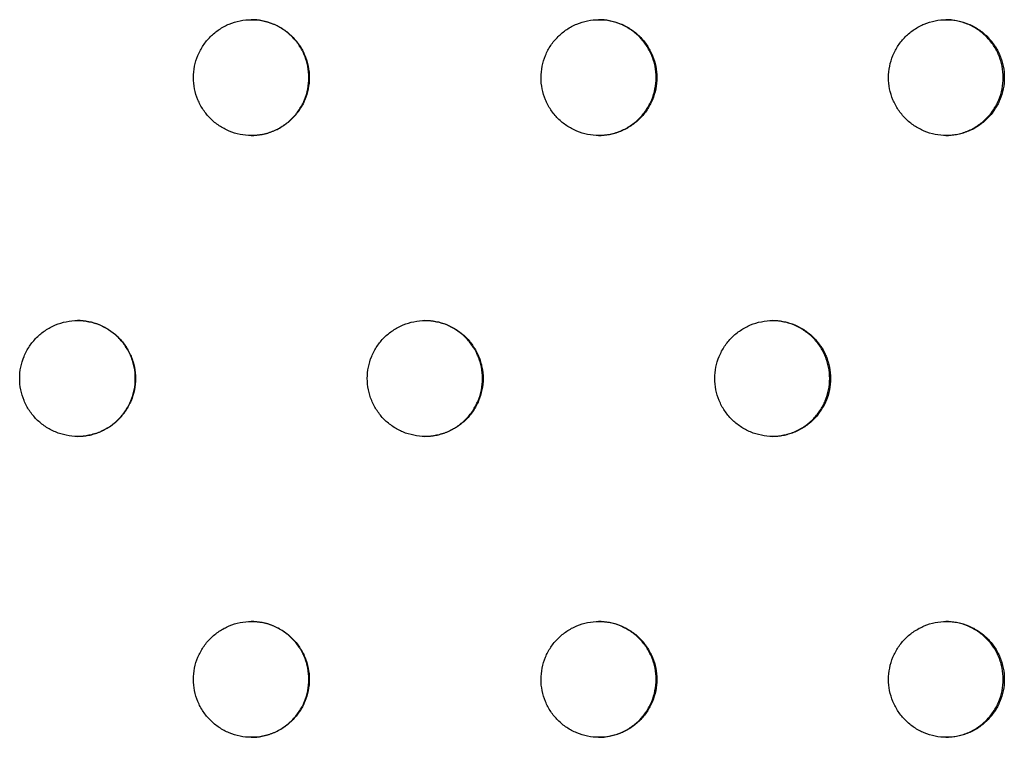
# Model space of a CAD drawing. Units: millimetres. Extents: x -5979 to 5751, y -6159 to 5347.
# Drawn here: x 530 to 615, y -1510 to -1448 of the extents above; entities that cross this region are included whole.
import ezdxf

# ---------------------------------------------------------------- set-up
doc = ezdxf.new("R2010")
doc.units = ezdxf.units.MM
doc.header["$LTSCALE"] = 20
doc.layers.add('2d', color=230, linetype='Continuous')

msp = doc.modelspace()

# ---------------------------------------------------------------- linework, layer by layer
at = {"layer": '2d'}
for points, knots in [([(544.633, -1453.146), (544.633, -1453.472), (544.665, -1453.796), (544.793, -1454.441), (544.889, -1454.757), (545.138, -1455.358), (545.292, -1455.648), (545.658, -1456.196), (545.865, -1456.448), (546.326, -1456.909), (546.582, -1457.12), (547.126, -1457.484), (547.413, -1457.638), (548.018, -1457.889), (548.336, -1457.985), (548.975, -1458.113), (549.299, -1458.145), (549.959, -1458.146), (550.285, -1458.114), (550.764, -1458.019), (550.922, -1457.979), (551.236, -1457.885), (551.392, -1457.829), (551.847, -1457.641), (552.134, -1457.487), (552.677, -1457.125), (552.935, -1456.914), (553.397, -1456.453), (553.604, -1456.202), (553.878, -1455.793), (553.963, -1455.65), (554.118, -1455.362), (554.188, -1455.214), (554.375, -1454.763), (554.471, -1454.45), (554.6, -1453.803), (554.633, -1453.476), (554.633, -1453.146), (554.633, -1452.815), (554.6, -1452.49), (554.505, -1452.011), (554.466, -1451.853), (554.37, -1451.539), (554.314, -1451.382), (554.126, -1450.928), (553.973, -1450.641), (553.61, -1450.097), (553.398, -1449.84), (552.937, -1449.379), (552.685, -1449.172), (552.139, -1448.806), (551.848, -1448.651), (551.246, -1448.402), (550.931, -1448.306), (550.285, -1448.177), (549.961, -1448.146), (549.309, -1448.146), (548.978, -1448.178), (548.336, -1448.306), (548.025, -1448.4), (547.419, -1448.651), (547.126, -1448.807), (546.585, -1449.169), (546.332, -1449.376), (545.865, -1449.843), (545.658, -1450.096), (545.386, -1450.502), (545.302, -1450.642), (545.147, -1450.931), (545.077, -1451.081), (544.888, -1451.535), (544.794, -1451.847), (544.666, -1452.488), (544.633, -1452.819), (544.633, -1453.146)], [0.01563229, 0.01563229, 0.01563229, 0.01563229, 0.01660908, 0.01660908, 0.01758588, 0.01758588, 0.01856268, 0.01856268, 0.01953948, 0.01953948, 0.02051627, 0.02051627, 0.02149307, 0.02149307, 0.02246987, 0.02246987, 0.02344667, 0.02344667, 0.02442346, 0.02442346, 0.02491186, 0.02491186, 0.02540026, 0.02540026, 0.02637706, 0.02637706, 0.02735386, 0.02735386, 0.02833065, 0.02833065, 0.02881905, 0.02881905, 0.02930745, 0.02930745, 0.03028425, 0.03028425, 0.03126105, 0.03126105, 0.03126105, 0.03223806, 0.03223806, 0.03272657, 0.03272657, 0.03321508, 0.03321508, 0.0341921, 0.0341921, 0.03516912, 0.03516912, 0.03614614, 0.03614614, 0.03712315, 0.03712315, 0.03810017, 0.03810017, 0.03907719, 0.03907719, 0.04005421, 0.04005421, 0.04103123, 0.04103123, 0.04200824, 0.04200824, 0.04298526, 0.04298526, 0.04396228, 0.04396228, 0.04445079, 0.04445079, 0.0449393, 0.0449393, 0.04591632, 0.04591632, 0.04689333, 0.04689333, 0.04689333, 0.04689333]), ([(549.615, -1458.146), (549.938, -1458.145), (550.259, -1458.113), (550.732, -1458.019), (550.89, -1457.979), (551.204, -1457.885), (551.36, -1457.829), (551.815, -1457.641), (552.102, -1457.487), (552.646, -1457.125), (552.903, -1456.914), (553.365, -1456.453), (553.572, -1456.202), (553.846, -1455.793), (553.931, -1455.65), (554.086, -1455.362), (554.156, -1455.214), (554.343, -1454.763), (554.439, -1454.45), (554.569, -1453.803), (554.601, -1453.476), (554.601, -1453.146), (554.601, -1452.815), (554.569, -1452.49), (554.473, -1452.011), (554.434, -1451.853), (554.338, -1451.539), (554.283, -1451.382), (554.094, -1450.928), (553.941, -1450.641), (553.578, -1450.097), (553.367, -1449.84), (552.905, -1449.379), (552.653, -1449.172), (552.107, -1448.806), (551.816, -1448.651), (551.214, -1448.402), (550.899, -1448.306), (550.257, -1448.178), (549.936, -1448.146), (549.614, -1448.146)], [0.02346414, 0.02346414, 0.02346414, 0.02346414, 0.02442346, 0.02442346, 0.02491186, 0.02491186, 0.02540026, 0.02540026, 0.02637706, 0.02637706, 0.02735386, 0.02735386, 0.02833065, 0.02833065, 0.02881905, 0.02881905, 0.02930745, 0.02930745, 0.03028425, 0.03028425, 0.03126105, 0.03126105, 0.03126105, 0.03223806, 0.03223806, 0.03272657, 0.03272657, 0.03321508, 0.03321508, 0.0341921, 0.0341921, 0.03516912, 0.03516912, 0.03614614, 0.03614614, 0.03712315, 0.03712315, 0.03810017, 0.03810017, 0.03906637, 0.03906637, 0.03906637, 0.03906637]), ([(574.646, -1453.146), (574.646, -1453.472), (574.677, -1453.796), (574.805, -1454.441), (574.901, -1454.757), (575.15, -1455.358), (575.304, -1455.648), (575.67, -1456.196), (575.877, -1456.448), (576.338, -1456.909), (576.594, -1457.12), (577.138, -1457.484), (577.425, -1457.638), (578.03, -1457.889), (578.347, -1457.985), (578.986, -1458.113), (579.311, -1458.145), (579.97, -1458.146), (580.296, -1458.114), (580.775, -1458.019), (580.934, -1457.979), (581.247, -1457.885), (581.403, -1457.829), (581.858, -1457.641), (582.145, -1457.487), (582.688, -1457.125), (582.946, -1456.914), (583.408, -1456.453), (583.615, -1456.202), (583.889, -1455.793), (583.974, -1455.65), (584.129, -1455.362), (584.199, -1455.214), (584.386, -1454.763), (584.482, -1454.45), (584.611, -1453.803), (584.644, -1453.476), (584.644, -1453.146), (584.644, -1452.815), (584.611, -1452.49), (584.516, -1452.011), (584.476, -1451.853), (584.381, -1451.539), (584.325, -1451.382), (584.137, -1450.928), (583.983, -1450.641), (583.621, -1450.097), (583.409, -1449.84), (582.948, -1449.379), (582.696, -1449.172), (582.15, -1448.806), (581.859, -1448.651), (581.257, -1448.402), (580.942, -1448.306), (580.297, -1448.177), (579.972, -1448.146), (579.32, -1448.146), (578.989, -1448.178), (578.348, -1448.306), (578.036, -1448.4), (577.431, -1448.651), (577.138, -1448.807), (576.597, -1449.169), (576.344, -1449.376), (575.877, -1449.843), (575.67, -1450.096), (575.398, -1450.502), (575.314, -1450.642), (575.16, -1450.931), (575.089, -1451.081), (574.901, -1451.535), (574.806, -1451.847), (574.678, -1452.488), (574.646, -1452.819), (574.646, -1453.146)], [0.01563229, 0.01563229, 0.01563229, 0.01563229, 0.01660908, 0.01660908, 0.01758588, 0.01758588, 0.01856268, 0.01856268, 0.01953948, 0.01953948, 0.02051627, 0.02051627, 0.02149307, 0.02149307, 0.02246987, 0.02246987, 0.02344667, 0.02344667, 0.02442346, 0.02442346, 0.02491186, 0.02491186, 0.02540026, 0.02540026, 0.02637706, 0.02637706, 0.02735386, 0.02735386, 0.02833065, 0.02833065, 0.02881905, 0.02881905, 0.02930745, 0.02930745, 0.03028425, 0.03028425, 0.03126105, 0.03126105, 0.03126105, 0.03223806, 0.03223806, 0.03272657, 0.03272657, 0.03321508, 0.03321508, 0.0341921, 0.0341921, 0.03516912, 0.03516912, 0.03614614, 0.03614614, 0.03712315, 0.03712315, 0.03810017, 0.03810017, 0.03907719, 0.03907719, 0.04005421, 0.04005421, 0.04103123, 0.04103123, 0.04200824, 0.04200824, 0.04298526, 0.04298526, 0.04396228, 0.04396228, 0.04445079, 0.04445079, 0.0449393, 0.0449393, 0.04591632, 0.04591632, 0.04689333, 0.04689333, 0.04689333, 0.04689333]), ([(579.612, -1458.146), (579.93, -1458.144), (580.245, -1458.111), (580.713, -1458.019), (580.871, -1457.979), (581.185, -1457.885), (581.341, -1457.829), (581.796, -1457.641), (582.083, -1457.487), (582.626, -1457.125), (582.884, -1456.914), (583.346, -1456.453), (583.553, -1456.202), (583.827, -1455.793), (583.912, -1455.65), (584.067, -1455.362), (584.137, -1455.214), (584.324, -1454.763), (584.42, -1454.45), (584.549, -1453.803), (584.582, -1453.476), (584.582, -1453.146), (584.582, -1452.815), (584.549, -1452.49), (584.454, -1452.011), (584.414, -1451.853), (584.319, -1451.539), (584.263, -1451.382), (584.075, -1450.928), (583.921, -1450.641), (583.559, -1450.097), (583.347, -1449.84), (582.886, -1449.379), (582.634, -1449.172), (582.088, -1448.806), (581.797, -1448.651), (581.195, -1448.402), (580.88, -1448.306), (580.244, -1448.179), (579.929, -1448.148), (579.612, -1448.146)], [0.02348012, 0.02348012, 0.02348012, 0.02348012, 0.02442346, 0.02442346, 0.02491186, 0.02491186, 0.02540026, 0.02540026, 0.02637706, 0.02637706, 0.02735386, 0.02735386, 0.02833065, 0.02833065, 0.02881905, 0.02881905, 0.02930745, 0.02930745, 0.03028425, 0.03028425, 0.03126105, 0.03126105, 0.03126105, 0.03223806, 0.03223806, 0.03272657, 0.03272657, 0.03321508, 0.03321508, 0.0341921, 0.0341921, 0.03516912, 0.03516912, 0.03614614, 0.03614614, 0.03712315, 0.03712315, 0.03810017, 0.03810017, 0.0390492, 0.0390492, 0.0390492, 0.0390492]), ([(604.652, -1453.146), (604.652, -1453.472), (604.684, -1453.796), (604.812, -1454.441), (604.908, -1454.757), (605.157, -1455.358), (605.311, -1455.648), (605.677, -1456.196), (605.883, -1456.448), (606.344, -1456.909), (606.601, -1457.12), (607.144, -1457.484), (607.431, -1457.638), (608.035, -1457.889), (608.353, -1457.985), (608.992, -1458.113), (609.316, -1458.145), (609.975, -1458.146), (610.302, -1458.114), (610.78, -1458.019), (610.939, -1457.979), (611.252, -1457.885), (611.408, -1457.829), (611.863, -1457.641), (612.15, -1457.487), (612.693, -1457.125), (612.951, -1456.914), (613.412, -1456.453), (613.619, -1456.202), (613.893, -1455.793), (613.978, -1455.65), (614.133, -1455.362), (614.203, -1455.214), (614.39, -1454.763), (614.486, -1454.45), (614.615, -1453.803), (614.648, -1453.476), (614.648, -1453.146), (614.648, -1452.815), (614.615, -1452.49), (614.52, -1452.011), (614.481, -1451.853), (614.385, -1451.539), (614.33, -1451.382), (614.141, -1450.928), (613.988, -1450.641), (613.625, -1450.097), (613.414, -1449.84), (612.953, -1449.379), (612.701, -1449.172), (612.155, -1448.806), (611.864, -1448.651), (611.262, -1448.402), (610.947, -1448.306), (610.302, -1448.177), (609.978, -1448.146), (609.326, -1448.146), (608.995, -1448.178), (608.354, -1448.306), (608.042, -1448.4), (607.437, -1448.651), (607.144, -1448.807), (606.603, -1449.169), (606.35, -1449.376), (605.884, -1449.843), (605.676, -1450.096), (605.405, -1450.502), (605.321, -1450.642), (605.166, -1450.931), (605.095, -1451.081), (604.907, -1451.535), (604.813, -1451.847), (604.685, -1452.488), (604.652, -1452.819), (604.652, -1453.146)], [0.01563229, 0.01563229, 0.01563229, 0.01563229, 0.01660908, 0.01660908, 0.01758588, 0.01758588, 0.01856268, 0.01856268, 0.01953948, 0.01953948, 0.02051627, 0.02051627, 0.02149307, 0.02149307, 0.02246987, 0.02246987, 0.02344667, 0.02344667, 0.02442346, 0.02442346, 0.02491186, 0.02491186, 0.02540026, 0.02540026, 0.02637706, 0.02637706, 0.02735386, 0.02735386, 0.02833065, 0.02833065, 0.02881905, 0.02881905, 0.02930745, 0.02930745, 0.03028425, 0.03028425, 0.03126105, 0.03126105, 0.03126105, 0.03223806, 0.03223806, 0.03272657, 0.03272657, 0.03321508, 0.03321508, 0.0341921, 0.0341921, 0.03516912, 0.03516912, 0.03614614, 0.03614614, 0.03712315, 0.03712315, 0.03810017, 0.03810017, 0.03907719, 0.03907719, 0.04005421, 0.04005421, 0.04103123, 0.04103123, 0.04200824, 0.04200824, 0.04298526, 0.04298526, 0.04396228, 0.04396228, 0.04445079, 0.04445079, 0.0449393, 0.0449393, 0.04591632, 0.04591632, 0.04689333, 0.04689333, 0.04689333, 0.04689333]), ([(609.603, -1458.145), (609.916, -1458.143), (610.225, -1458.11), (610.688, -1458.019), (610.846, -1457.979), (611.16, -1457.885), (611.316, -1457.829), (611.771, -1457.641), (612.058, -1457.487), (612.601, -1457.125), (612.858, -1456.914), (613.32, -1456.453), (613.527, -1456.202), (613.801, -1455.793), (613.886, -1455.65), (614.041, -1455.362), (614.111, -1455.214), (614.298, -1454.763), (614.394, -1454.45), (614.523, -1453.803), (614.555, -1453.476), (614.555, -1453.146), (614.555, -1452.815), (614.523, -1452.49), (614.428, -1452.011), (614.388, -1451.853), (614.293, -1451.539), (614.237, -1451.382), (614.049, -1450.928), (613.896, -1450.641), (613.533, -1450.097), (613.322, -1449.84), (612.861, -1449.379), (612.609, -1449.172), (612.062, -1448.806), (611.772, -1448.651), (611.17, -1448.402), (610.855, -1448.306), (610.224, -1448.18), (609.915, -1448.149), (609.604, -1448.146)], [0.02349542, 0.02349542, 0.02349542, 0.02349542, 0.02442346, 0.02442346, 0.02491186, 0.02491186, 0.02540026, 0.02540026, 0.02637706, 0.02637706, 0.02735386, 0.02735386, 0.02833065, 0.02833065, 0.02881905, 0.02881905, 0.02930745, 0.02930745, 0.03028425, 0.03028425, 0.03126105, 0.03126105, 0.03126105, 0.03223806, 0.03223806, 0.03272657, 0.03272657, 0.03321508, 0.03321508, 0.0341921, 0.0341921, 0.03516912, 0.03516912, 0.03614614, 0.03614614, 0.03712315, 0.03712315, 0.03810017, 0.03810017, 0.03903334, 0.03903334, 0.03903334, 0.03903334]), ([(529.626, -1479.126), (529.626, -1479.453), (529.658, -1479.777), (529.785, -1480.421), (529.881, -1480.737), (530.13, -1481.339), (530.285, -1481.629), (530.651, -1482.177), (530.858, -1482.429), (531.318, -1482.89), (531.575, -1483.101), (532.119, -1483.465), (532.406, -1483.618), (533.011, -1483.87), (533.329, -1483.966), (533.968, -1484.094), (534.292, -1484.126), (534.951, -1484.127), (535.278, -1484.094), (535.757, -1484), (535.915, -1483.96), (536.229, -1483.865), (536.385, -1483.81), (536.84, -1483.622), (537.127, -1483.468), (537.67, -1483.106), (537.928, -1482.895), (538.39, -1482.434), (538.597, -1482.182), (538.871, -1481.773), (538.956, -1481.631), (539.111, -1481.342), (539.181, -1481.195), (539.368, -1480.744), (539.464, -1480.43), (539.593, -1479.784), (539.626, -1479.457), (539.626, -1479.126), (539.626, -1478.796), (539.593, -1478.471), (539.498, -1477.992), (539.459, -1477.833), (539.363, -1477.519), (539.308, -1477.363), (539.119, -1476.909), (538.966, -1476.622), (538.603, -1476.078), (538.392, -1475.821), (537.93, -1475.36), (537.678, -1475.153), (537.132, -1474.787), (536.841, -1474.632), (536.239, -1474.382), (535.924, -1474.287), (535.278, -1474.158), (534.954, -1474.126), (534.302, -1474.126), (533.97, -1474.159), (533.329, -1474.286), (533.017, -1474.381), (532.412, -1474.631), (532.119, -1474.788), (531.577, -1475.15), (531.325, -1475.357), (530.858, -1475.823), (530.651, -1476.076), (530.379, -1476.483), (530.295, -1476.623), (530.14, -1476.912), (530.069, -1477.062), (529.881, -1477.516), (529.787, -1477.828), (529.659, -1478.469), (529.626, -1478.8), (529.626, -1479.126)], [0.01563229, 0.01563229, 0.01563229, 0.01563229, 0.01660908, 0.01660908, 0.01758588, 0.01758588, 0.01856268, 0.01856268, 0.01953948, 0.01953948, 0.02051627, 0.02051627, 0.02149307, 0.02149307, 0.02246987, 0.02246987, 0.02344667, 0.02344667, 0.02442346, 0.02442346, 0.02491186, 0.02491186, 0.02540026, 0.02540026, 0.02637706, 0.02637706, 0.02735386, 0.02735386, 0.02833065, 0.02833065, 0.02881905, 0.02881905, 0.02930745, 0.02930745, 0.03028425, 0.03028425, 0.03126105, 0.03126105, 0.03126105, 0.03223806, 0.03223806, 0.03272657, 0.03272657, 0.03321508, 0.03321508, 0.0341921, 0.0341921, 0.03516912, 0.03516912, 0.03614614, 0.03614614, 0.03712315, 0.03712315, 0.03810017, 0.03810017, 0.03907719, 0.03907719, 0.04005421, 0.04005421, 0.04103123, 0.04103123, 0.04200824, 0.04200824, 0.04298526, 0.04298526, 0.04396228, 0.04396228, 0.04445079, 0.04445079, 0.0449393, 0.0449393, 0.04591632, 0.04591632, 0.04689333, 0.04689333, 0.04689333, 0.04689333]), ([(534.613, -1484.126), (534.94, -1484.126), (535.264, -1484.094), (535.74, -1484), (535.898, -1483.96), (536.212, -1483.865), (536.368, -1483.81), (536.823, -1483.622), (537.11, -1483.468), (537.654, -1483.106), (537.911, -1482.895), (538.373, -1482.434), (538.58, -1482.182), (538.854, -1481.773), (538.94, -1481.631), (539.094, -1481.342), (539.164, -1481.195), (539.351, -1480.744), (539.447, -1480.43), (539.577, -1479.784), (539.609, -1479.457), (539.609, -1479.126), (539.609, -1478.796), (539.577, -1478.471), (539.481, -1477.992), (539.442, -1477.833), (539.347, -1477.519), (539.291, -1477.363), (539.103, -1476.909), (538.949, -1476.622), (538.586, -1476.078), (538.375, -1475.821), (537.913, -1475.36), (537.662, -1475.153), (537.115, -1474.787), (536.824, -1474.632), (536.222, -1474.382), (535.907, -1474.287), (535.262, -1474.158), (534.937, -1474.126), (534.611, -1474.126), (534.611, -1474.126), (534.611, -1474.126)], [0.02345464, 0.02345464, 0.02345464, 0.02345464, 0.02442346, 0.02442346, 0.02491186, 0.02491186, 0.02540026, 0.02540026, 0.02637706, 0.02637706, 0.02735386, 0.02735386, 0.02833065, 0.02833065, 0.02881905, 0.02881905, 0.02930745, 0.02930745, 0.03028425, 0.03028425, 0.03126105, 0.03126105, 0.03126105, 0.03223806, 0.03223806, 0.03272657, 0.03272657, 0.03321508, 0.03321508, 0.0341921, 0.0341921, 0.03516912, 0.03516912, 0.03614614, 0.03614614, 0.03712315, 0.03712315, 0.03810017, 0.03810017, 0.03907719, 0.03907719, 0.03907739, 0.03907739, 0.03907739, 0.03907739]), ([(559.64, -1479.126), (559.64, -1479.453), (559.672, -1479.777), (559.799, -1480.421), (559.895, -1480.737), (560.144, -1481.339), (560.299, -1481.629), (560.665, -1482.177), (560.871, -1482.429), (561.332, -1482.89), (561.589, -1483.101), (562.133, -1483.465), (562.42, -1483.618), (563.024, -1483.87), (563.342, -1483.966), (563.981, -1484.094), (564.306, -1484.126), (564.965, -1484.127), (565.291, -1484.094), (565.77, -1484), (565.928, -1483.96), (566.242, -1483.865), (566.398, -1483.81), (566.853, -1483.622), (567.14, -1483.468), (567.684, -1483.106), (567.941, -1482.895), (568.403, -1482.434), (568.61, -1482.182), (568.884, -1481.773), (568.969, -1481.631), (569.124, -1481.342), (569.194, -1481.195), (569.381, -1480.744), (569.477, -1480.43), (569.606, -1479.784), (569.639, -1479.457), (569.639, -1479.126), (569.639, -1478.796), (569.606, -1478.471), (569.511, -1477.992), (569.472, -1477.833), (569.376, -1477.519), (569.32, -1477.363), (569.132, -1476.909), (568.979, -1476.622), (568.616, -1476.078), (568.405, -1475.821), (567.943, -1475.36), (567.691, -1475.153), (567.145, -1474.787), (566.854, -1474.632), (566.252, -1474.382), (565.937, -1474.287), (565.292, -1474.158), (564.967, -1474.126), (564.315, -1474.126), (563.984, -1474.159), (563.343, -1474.286), (563.031, -1474.381), (562.426, -1474.631), (562.133, -1474.788), (561.591, -1475.15), (561.339, -1475.357), (560.872, -1475.823), (560.664, -1476.076), (560.393, -1476.483), (560.309, -1476.623), (560.154, -1476.912), (560.083, -1477.062), (559.895, -1477.516), (559.8, -1477.828), (559.673, -1478.469), (559.64, -1478.8), (559.64, -1479.126)], [0.01563229, 0.01563229, 0.01563229, 0.01563229, 0.01660908, 0.01660908, 0.01758588, 0.01758588, 0.01856268, 0.01856268, 0.01953948, 0.01953948, 0.02051627, 0.02051627, 0.02149307, 0.02149307, 0.02246987, 0.02246987, 0.02344667, 0.02344667, 0.02442346, 0.02442346, 0.02491186, 0.02491186, 0.02540026, 0.02540026, 0.02637706, 0.02637706, 0.02735386, 0.02735386, 0.02833065, 0.02833065, 0.02881905, 0.02881905, 0.02930745, 0.02930745, 0.03028425, 0.03028425, 0.03126105, 0.03126105, 0.03126105, 0.03223806, 0.03223806, 0.03272657, 0.03272657, 0.03321508, 0.03321508, 0.0341921, 0.0341921, 0.03516912, 0.03516912, 0.03614614, 0.03614614, 0.03712315, 0.03712315, 0.03810017, 0.03810017, 0.03907719, 0.03907719, 0.04005421, 0.04005421, 0.04103123, 0.04103123, 0.04200824, 0.04200824, 0.04298526, 0.04298526, 0.04396228, 0.04396228, 0.04445079, 0.04445079, 0.0449393, 0.0449393, 0.04591632, 0.04591632, 0.04689333, 0.04689333, 0.04689333, 0.04689333]), ([(564.614, -1484.126), (564.935, -1484.125), (565.252, -1484.093), (565.723, -1484), (565.881, -1483.96), (566.195, -1483.865), (566.351, -1483.81), (566.806, -1483.622), (567.093, -1483.468), (567.637, -1483.106), (567.894, -1482.895), (568.356, -1482.434), (568.563, -1482.182), (568.837, -1481.773), (568.922, -1481.631), (569.077, -1481.342), (569.147, -1481.195), (569.334, -1480.744), (569.43, -1480.43), (569.559, -1479.784), (569.592, -1479.457), (569.592, -1479.126), (569.592, -1478.796), (569.559, -1478.471), (569.464, -1477.992), (569.425, -1477.833), (569.329, -1477.519), (569.274, -1477.363), (569.085, -1476.909), (568.932, -1476.622), (568.569, -1476.078), (568.358, -1475.821), (567.896, -1475.36), (567.645, -1475.153), (567.098, -1474.787), (566.807, -1474.632), (566.205, -1474.382), (565.89, -1474.287), (565.251, -1474.16), (564.933, -1474.128), (564.614, -1474.126)], [0.0234723, 0.0234723, 0.0234723, 0.0234723, 0.02442346, 0.02442346, 0.02491186, 0.02491186, 0.02540026, 0.02540026, 0.02637706, 0.02637706, 0.02735386, 0.02735386, 0.02833065, 0.02833065, 0.02881905, 0.02881905, 0.02930745, 0.02930745, 0.03028425, 0.03028425, 0.03126105, 0.03126105, 0.03126105, 0.03223806, 0.03223806, 0.03272657, 0.03272657, 0.03321508, 0.03321508, 0.0341921, 0.0341921, 0.03516912, 0.03516912, 0.03614614, 0.03614614, 0.03712315, 0.03712315, 0.03810017, 0.03810017, 0.03905748, 0.03905748, 0.03905748, 0.03905748]), ([(589.65, -1479.126), (589.65, -1479.453), (589.681, -1479.777), (589.809, -1480.421), (589.905, -1480.737), (590.154, -1481.339), (590.309, -1481.629), (590.674, -1482.177), (590.881, -1482.429), (591.342, -1482.89), (591.598, -1483.101), (592.142, -1483.465), (592.429, -1483.618), (593.033, -1483.87), (593.351, -1483.966), (593.99, -1484.094), (594.315, -1484.126), (594.974, -1484.127), (595.3, -1484.094), (595.779, -1484), (595.937, -1483.96), (596.251, -1483.865), (596.407, -1483.81), (596.862, -1483.622), (597.149, -1483.468), (597.692, -1483.106), (597.949, -1482.895), (598.411, -1482.434), (598.618, -1482.182), (598.892, -1481.773), (598.977, -1481.631), (599.132, -1481.342), (599.202, -1481.195), (599.389, -1480.744), (599.485, -1480.43), (599.614, -1479.784), (599.647, -1479.457), (599.647, -1479.126), (599.647, -1478.796), (599.614, -1478.471), (599.519, -1477.992), (599.479, -1477.833), (599.384, -1477.519), (599.328, -1477.363), (599.14, -1476.909), (598.987, -1476.622), (598.624, -1476.078), (598.413, -1475.821), (597.951, -1475.36), (597.7, -1475.153), (597.153, -1474.787), (596.862, -1474.632), (596.261, -1474.382), (595.946, -1474.287), (595.3, -1474.158), (594.976, -1474.126), (594.324, -1474.126), (593.993, -1474.159), (593.352, -1474.286), (593.04, -1474.381), (592.435, -1474.631), (592.142, -1474.788), (591.601, -1475.15), (591.348, -1475.357), (590.881, -1475.823), (590.674, -1476.076), (590.403, -1476.483), (590.319, -1476.623), (590.164, -1476.912), (590.093, -1477.062), (589.905, -1477.516), (589.81, -1477.828), (589.682, -1478.469), (589.65, -1478.8), (589.65, -1479.126)], [0.01563229, 0.01563229, 0.01563229, 0.01563229, 0.01660908, 0.01660908, 0.01758588, 0.01758588, 0.01856268, 0.01856268, 0.01953948, 0.01953948, 0.02051627, 0.02051627, 0.02149307, 0.02149307, 0.02246987, 0.02246987, 0.02344667, 0.02344667, 0.02442346, 0.02442346, 0.02491186, 0.02491186, 0.02540026, 0.02540026, 0.02637706, 0.02637706, 0.02735386, 0.02735386, 0.02833065, 0.02833065, 0.02881905, 0.02881905, 0.02930745, 0.02930745, 0.03028425, 0.03028425, 0.03126105, 0.03126105, 0.03126105, 0.03223806, 0.03223806, 0.03272657, 0.03272657, 0.03321508, 0.03321508, 0.0341921, 0.0341921, 0.03516912, 0.03516912, 0.03614614, 0.03614614, 0.03712315, 0.03712315, 0.03810017, 0.03810017, 0.03907719, 0.03907719, 0.04005421, 0.04005421, 0.04103123, 0.04103123, 0.04200824, 0.04200824, 0.04298526, 0.04298526, 0.04396228, 0.04396228, 0.04445079, 0.04445079, 0.0449393, 0.0449393, 0.04591632, 0.04591632, 0.04689333, 0.04689333, 0.04689333, 0.04689333]), ([(594.609, -1484.126), (594.924, -1484.124), (595.236, -1484.092), (595.702, -1484), (595.86, -1483.96), (596.174, -1483.865), (596.33, -1483.81), (596.784, -1483.622), (597.072, -1483.468), (597.615, -1483.106), (597.872, -1482.895), (598.334, -1482.434), (598.541, -1482.182), (598.815, -1481.773), (598.9, -1481.631), (599.055, -1481.342), (599.125, -1481.195), (599.312, -1480.744), (599.408, -1480.43), (599.537, -1479.784), (599.57, -1479.457), (599.57, -1479.126), (599.57, -1478.796), (599.537, -1478.471), (599.442, -1477.992), (599.402, -1477.833), (599.307, -1477.519), (599.251, -1477.363), (599.063, -1476.909), (598.91, -1476.622), (598.547, -1476.078), (598.336, -1475.821), (597.874, -1475.36), (597.623, -1475.153), (597.076, -1474.787), (596.785, -1474.632), (596.184, -1474.382), (595.869, -1474.287), (595.235, -1474.161), (594.923, -1474.129), (594.609, -1474.127)], [0.02348781, 0.02348781, 0.02348781, 0.02348781, 0.02442346, 0.02442346, 0.02491186, 0.02491186, 0.02540026, 0.02540026, 0.02637706, 0.02637706, 0.02735386, 0.02735386, 0.02833065, 0.02833065, 0.02881905, 0.02881905, 0.02930745, 0.02930745, 0.03028425, 0.03028425, 0.03126105, 0.03126105, 0.03126105, 0.03223806, 0.03223806, 0.03272657, 0.03272657, 0.03321508, 0.03321508, 0.0341921, 0.0341921, 0.03516912, 0.03516912, 0.03614614, 0.03614614, 0.03712315, 0.03712315, 0.03810017, 0.03810017, 0.0390412, 0.0390412, 0.0390412, 0.0390412]), ([(544.633, -1505.107), (544.633, -1505.433), (544.665, -1505.758), (544.793, -1506.402), (544.889, -1506.718), (545.138, -1507.32), (545.292, -1507.61), (545.658, -1508.158), (545.865, -1508.41), (546.326, -1508.871), (546.582, -1509.082), (547.126, -1509.446), (547.413, -1509.599), (548.018, -1509.85), (548.336, -1509.947), (548.975, -1510.074), (549.299, -1510.107), (549.959, -1510.107), (550.285, -1510.075), (550.764, -1509.98), (550.922, -1509.941), (551.236, -1509.846), (551.392, -1509.79), (551.847, -1509.602), (552.134, -1509.449), (552.677, -1509.087), (552.935, -1508.876), (553.397, -1508.415), (553.604, -1508.163), (553.878, -1507.754), (553.963, -1507.612), (554.118, -1507.323), (554.188, -1507.176), (554.375, -1506.725), (554.471, -1506.411), (554.6, -1505.764), (554.633, -1505.437), (554.633, -1505.107), (554.633, -1504.777), (554.6, -1504.452), (554.505, -1503.973), (554.466, -1503.814), (554.37, -1503.5), (554.314, -1503.344), (554.126, -1502.89), (553.973, -1502.603), (553.61, -1502.059), (553.398, -1501.802), (552.937, -1501.34), (552.685, -1501.133), (552.139, -1500.768), (551.848, -1500.613), (551.246, -1500.363), (550.931, -1500.267), (550.285, -1500.139), (549.961, -1500.107), (549.309, -1500.107), (548.978, -1500.14), (548.336, -1500.267), (548.025, -1500.362), (547.419, -1500.612), (547.126, -1500.769), (546.585, -1501.131), (546.332, -1501.337), (545.865, -1501.804), (545.658, -1502.057), (545.386, -1502.463), (545.302, -1502.603), (545.147, -1502.893), (545.077, -1503.042), (544.888, -1503.497), (544.794, -1503.809), (544.666, -1504.449), (544.633, -1504.781), (544.633, -1505.107)], [0.01563229, 0.01563229, 0.01563229, 0.01563229, 0.01660908, 0.01660908, 0.01758588, 0.01758588, 0.01856268, 0.01856268, 0.01953948, 0.01953948, 0.02051627, 0.02051627, 0.02149307, 0.02149307, 0.02246987, 0.02246987, 0.02344667, 0.02344667, 0.02442346, 0.02442346, 0.02491186, 0.02491186, 0.02540026, 0.02540026, 0.02637706, 0.02637706, 0.02735386, 0.02735386, 0.02833065, 0.02833065, 0.02881905, 0.02881905, 0.02930745, 0.02930745, 0.03028425, 0.03028425, 0.03126105, 0.03126105, 0.03126105, 0.03223806, 0.03223806, 0.03272657, 0.03272657, 0.03321508, 0.03321508, 0.0341921, 0.0341921, 0.03516912, 0.03516912, 0.03614614, 0.03614614, 0.03712315, 0.03712315, 0.03810017, 0.03810017, 0.03907719, 0.03907719, 0.04005421, 0.04005421, 0.04103123, 0.04103123, 0.04200824, 0.04200824, 0.04298526, 0.04298526, 0.04396228, 0.04396228, 0.04445079, 0.04445079, 0.0449393, 0.0449393, 0.04591632, 0.04591632, 0.04689333, 0.04689333, 0.04689333, 0.04689333]), ([(549.615, -1510.107), (549.938, -1510.106), (550.259, -1510.074), (550.732, -1509.98), (550.89, -1509.941), (551.204, -1509.846), (551.36, -1509.79), (551.815, -1509.602), (552.102, -1509.449), (552.646, -1509.087), (552.903, -1508.876), (553.365, -1508.415), (553.572, -1508.163), (553.846, -1507.754), (553.931, -1507.612), (554.086, -1507.323), (554.156, -1507.176), (554.343, -1506.725), (554.439, -1506.411), (554.569, -1505.764), (554.601, -1505.437), (554.601, -1505.107), (554.601, -1504.777), (554.569, -1504.452), (554.473, -1503.973), (554.434, -1503.814), (554.338, -1503.5), (554.283, -1503.344), (554.094, -1502.89), (553.941, -1502.603), (553.578, -1502.059), (553.367, -1501.802), (552.905, -1501.34), (552.653, -1501.133), (552.107, -1500.768), (551.816, -1500.613), (551.214, -1500.363), (550.899, -1500.267), (550.257, -1500.14), (549.936, -1500.108), (549.614, -1500.107)], [0.02346414, 0.02346414, 0.02346414, 0.02346414, 0.02442346, 0.02442346, 0.02491186, 0.02491186, 0.02540026, 0.02540026, 0.02637706, 0.02637706, 0.02735386, 0.02735386, 0.02833065, 0.02833065, 0.02881905, 0.02881905, 0.02930745, 0.02930745, 0.03028425, 0.03028425, 0.03126105, 0.03126105, 0.03126105, 0.03223806, 0.03223806, 0.03272657, 0.03272657, 0.03321508, 0.03321508, 0.0341921, 0.0341921, 0.03516912, 0.03516912, 0.03614614, 0.03614614, 0.03712315, 0.03712315, 0.03810017, 0.03810017, 0.03906637, 0.03906637, 0.03906637, 0.03906637]), ([(574.646, -1505.107), (574.646, -1505.433), (574.677, -1505.758), (574.805, -1506.402), (574.901, -1506.718), (575.15, -1507.32), (575.304, -1507.61), (575.67, -1508.158), (575.877, -1508.41), (576.338, -1508.871), (576.594, -1509.082), (577.138, -1509.446), (577.425, -1509.599), (578.03, -1509.85), (578.347, -1509.947), (578.986, -1510.074), (579.311, -1510.107), (579.97, -1510.107), (580.296, -1510.075), (580.775, -1509.98), (580.934, -1509.941), (581.247, -1509.846), (581.403, -1509.79), (581.858, -1509.602), (582.145, -1509.449), (582.688, -1509.087), (582.946, -1508.876), (583.408, -1508.415), (583.615, -1508.163), (583.889, -1507.754), (583.974, -1507.612), (584.129, -1507.323), (584.199, -1507.176), (584.386, -1506.725), (584.482, -1506.411), (584.611, -1505.764), (584.644, -1505.437), (584.644, -1505.107), (584.644, -1504.777), (584.611, -1504.452), (584.516, -1503.973), (584.476, -1503.814), (584.381, -1503.5), (584.325, -1503.344), (584.137, -1502.89), (583.983, -1502.603), (583.621, -1502.059), (583.409, -1501.802), (582.948, -1501.34), (582.696, -1501.133), (582.15, -1500.768), (581.859, -1500.613), (581.257, -1500.363), (580.942, -1500.267), (580.297, -1500.139), (579.972, -1500.107), (579.32, -1500.107), (578.989, -1500.14), (578.348, -1500.267), (578.036, -1500.362), (577.431, -1500.612), (577.138, -1500.769), (576.597, -1501.131), (576.344, -1501.337), (575.877, -1501.804), (575.67, -1502.057), (575.398, -1502.463), (575.314, -1502.603), (575.16, -1502.893), (575.089, -1503.042), (574.901, -1503.497), (574.806, -1503.809), (574.678, -1504.449), (574.646, -1504.781), (574.646, -1505.107)], [0.01563229, 0.01563229, 0.01563229, 0.01563229, 0.01660908, 0.01660908, 0.01758588, 0.01758588, 0.01856268, 0.01856268, 0.01953948, 0.01953948, 0.02051627, 0.02051627, 0.02149307, 0.02149307, 0.02246987, 0.02246987, 0.02344667, 0.02344667, 0.02442346, 0.02442346, 0.02491186, 0.02491186, 0.02540026, 0.02540026, 0.02637706, 0.02637706, 0.02735386, 0.02735386, 0.02833065, 0.02833065, 0.02881905, 0.02881905, 0.02930745, 0.02930745, 0.03028425, 0.03028425, 0.03126105, 0.03126105, 0.03126105, 0.03223806, 0.03223806, 0.03272657, 0.03272657, 0.03321508, 0.03321508, 0.0341921, 0.0341921, 0.03516912, 0.03516912, 0.03614614, 0.03614614, 0.03712315, 0.03712315, 0.03810017, 0.03810017, 0.03907719, 0.03907719, 0.04005421, 0.04005421, 0.04103123, 0.04103123, 0.04200824, 0.04200824, 0.04298526, 0.04298526, 0.04396228, 0.04396228, 0.04445079, 0.04445079, 0.0449393, 0.0449393, 0.04591632, 0.04591632, 0.04689333, 0.04689333, 0.04689333, 0.04689333]), ([(579.612, -1510.107), (579.93, -1510.105), (580.245, -1510.073), (580.713, -1509.98), (580.871, -1509.941), (581.185, -1509.846), (581.341, -1509.79), (581.796, -1509.602), (582.083, -1509.449), (582.626, -1509.087), (582.884, -1508.876), (583.346, -1508.415), (583.553, -1508.163), (583.827, -1507.754), (583.912, -1507.612), (584.067, -1507.323), (584.137, -1507.176), (584.324, -1506.725), (584.42, -1506.411), (584.549, -1505.764), (584.582, -1505.437), (584.582, -1505.107), (584.582, -1504.777), (584.549, -1504.452), (584.454, -1503.973), (584.414, -1503.814), (584.319, -1503.5), (584.263, -1503.344), (584.075, -1502.89), (583.921, -1502.603), (583.559, -1502.059), (583.347, -1501.802), (582.886, -1501.34), (582.634, -1501.133), (582.088, -1500.768), (581.797, -1500.613), (581.195, -1500.363), (580.88, -1500.267), (580.244, -1500.141), (579.929, -1500.109), (579.612, -1500.107)], [0.02348012, 0.02348012, 0.02348012, 0.02348012, 0.02442346, 0.02442346, 0.02491186, 0.02491186, 0.02540026, 0.02540026, 0.02637706, 0.02637706, 0.02735386, 0.02735386, 0.02833065, 0.02833065, 0.02881905, 0.02881905, 0.02930745, 0.02930745, 0.03028425, 0.03028425, 0.03126105, 0.03126105, 0.03126105, 0.03223806, 0.03223806, 0.03272657, 0.03272657, 0.03321508, 0.03321508, 0.0341921, 0.0341921, 0.03516912, 0.03516912, 0.03614614, 0.03614614, 0.03712315, 0.03712315, 0.03810017, 0.03810017, 0.0390492, 0.0390492, 0.0390492, 0.0390492]), ([(604.652, -1505.107), (604.652, -1505.433), (604.684, -1505.758), (604.812, -1506.402), (604.908, -1506.718), (605.157, -1507.32), (605.311, -1507.61), (605.677, -1508.158), (605.883, -1508.41), (606.344, -1508.871), (606.601, -1509.082), (607.144, -1509.446), (607.431, -1509.599), (608.035, -1509.85), (608.353, -1509.947), (608.992, -1510.074), (609.316, -1510.107), (609.975, -1510.107), (610.302, -1510.075), (610.78, -1509.98), (610.939, -1509.941), (611.252, -1509.846), (611.408, -1509.79), (611.863, -1509.602), (612.15, -1509.449), (612.693, -1509.087), (612.951, -1508.876), (613.412, -1508.415), (613.619, -1508.163), (613.893, -1507.754), (613.978, -1507.612), (614.133, -1507.323), (614.203, -1507.176), (614.39, -1506.725), (614.486, -1506.411), (614.615, -1505.764), (614.648, -1505.437), (614.648, -1505.107), (614.648, -1504.777), (614.615, -1504.452), (614.52, -1503.973), (614.481, -1503.814), (614.385, -1503.5), (614.33, -1503.344), (614.141, -1502.89), (613.988, -1502.603), (613.625, -1502.059), (613.414, -1501.802), (612.953, -1501.34), (612.701, -1501.133), (612.155, -1500.768), (611.864, -1500.613), (611.262, -1500.363), (610.947, -1500.267), (610.302, -1500.139), (609.978, -1500.107), (609.326, -1500.107), (608.995, -1500.14), (608.354, -1500.267), (608.042, -1500.362), (607.437, -1500.612), (607.144, -1500.769), (606.603, -1501.131), (606.35, -1501.337), (605.884, -1501.804), (605.676, -1502.057), (605.405, -1502.463), (605.321, -1502.603), (605.166, -1502.893), (605.095, -1503.042), (604.907, -1503.497), (604.813, -1503.809), (604.685, -1504.449), (604.652, -1504.781), (604.652, -1505.107)], [0.01563229, 0.01563229, 0.01563229, 0.01563229, 0.01660908, 0.01660908, 0.01758588, 0.01758588, 0.01856268, 0.01856268, 0.01953948, 0.01953948, 0.02051627, 0.02051627, 0.02149307, 0.02149307, 0.02246987, 0.02246987, 0.02344667, 0.02344667, 0.02442346, 0.02442346, 0.02491186, 0.02491186, 0.02540026, 0.02540026, 0.02637706, 0.02637706, 0.02735386, 0.02735386, 0.02833065, 0.02833065, 0.02881905, 0.02881905, 0.02930745, 0.02930745, 0.03028425, 0.03028425, 0.03126105, 0.03126105, 0.03126105, 0.03223806, 0.03223806, 0.03272657, 0.03272657, 0.03321508, 0.03321508, 0.0341921, 0.0341921, 0.03516912, 0.03516912, 0.03614614, 0.03614614, 0.03712315, 0.03712315, 0.03810017, 0.03810017, 0.03907719, 0.03907719, 0.04005421, 0.04005421, 0.04103123, 0.04103123, 0.04200824, 0.04200824, 0.04298526, 0.04298526, 0.04396228, 0.04396228, 0.04445079, 0.04445079, 0.0449393, 0.0449393, 0.04591632, 0.04591632, 0.04689333, 0.04689333, 0.04689333, 0.04689333]), ([(609.603, -1510.107), (609.916, -1510.104), (610.225, -1510.072), (610.688, -1509.98), (610.846, -1509.941), (611.16, -1509.846), (611.316, -1509.79), (611.771, -1509.602), (612.058, -1509.449), (612.601, -1509.087), (612.858, -1508.876), (613.32, -1508.415), (613.527, -1508.163), (613.801, -1507.754), (613.886, -1507.612), (614.041, -1507.323), (614.111, -1507.176), (614.298, -1506.725), (614.394, -1506.411), (614.523, -1505.764), (614.555, -1505.437), (614.555, -1505.107), (614.555, -1504.777), (614.523, -1504.452), (614.428, -1503.973), (614.388, -1503.814), (614.293, -1503.5), (614.237, -1503.344), (614.049, -1502.89), (613.896, -1502.603), (613.533, -1502.059), (613.322, -1501.802), (612.861, -1501.34), (612.609, -1501.133), (612.062, -1500.768), (611.772, -1500.613), (611.17, -1500.363), (610.855, -1500.267), (610.224, -1500.142), (609.915, -1500.11), (609.604, -1500.107)], [0.02349542, 0.02349542, 0.02349542, 0.02349542, 0.02442346, 0.02442346, 0.02491186, 0.02491186, 0.02540026, 0.02540026, 0.02637706, 0.02637706, 0.02735386, 0.02735386, 0.02833065, 0.02833065, 0.02881905, 0.02881905, 0.02930745, 0.02930745, 0.03028425, 0.03028425, 0.03126105, 0.03126105, 0.03126105, 0.03223806, 0.03223806, 0.03272657, 0.03272657, 0.03321508, 0.03321508, 0.0341921, 0.0341921, 0.03516912, 0.03516912, 0.03614614, 0.03614614, 0.03712315, 0.03712315, 0.03810017, 0.03810017, 0.03903334, 0.03903334, 0.03903334, 0.03903334])]:
    msp.add_open_spline(points, degree=3, knots=knots, dxfattribs=at)

doc.saveas('drawing.dxf')
